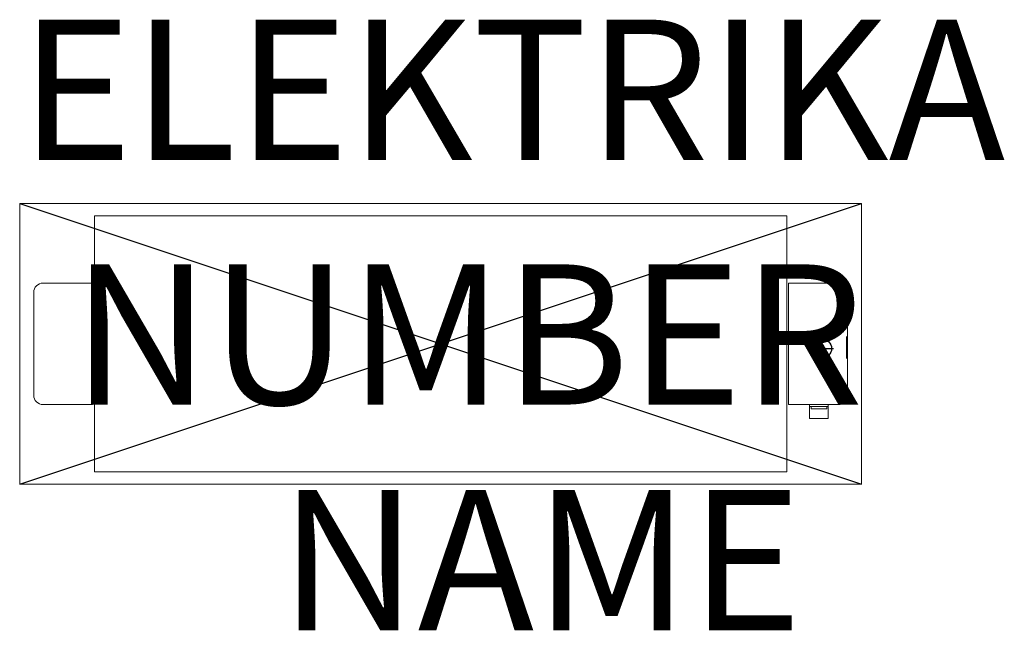
# Model space of a CAD drawing. Units: millimetres. Extents: x 0 to 1053, y -457 to 197.
import ezdxf
from ezdxf.enums import TextEntityAlignment as Align

# ---------------------------------------------------------------- set-up
doc = ezdxf.new("R2010")
doc.units = ezdxf.units.MM
for name, color, linetype in [('EL', 80, 'Continuous'), ('ELEKTRIKA', 14, 'Continuous'), ('NAME', 10, 'Continuous'), ('NUMBER', 160, 'Continuous'), ('plan', 10, 'Continuous')]:
    doc.layers.add(name, color=color, linetype=linetype)
doc.layers.get('0').off()
doc.styles.get("Standard").update_dxf_attribs({"font": 'arial.ttf'})

# ---------------------------------------------------------------- blocks, each defined once
blk = doc.blocks.new('EL')
at = {"layer": 'EL'}
for p, q in [((0, 0), (0, 12.6)), ((0, 0), (12, 0)), ((0, 0), (0, -11.1)), ((26.3, 0.1, 28.5), (26.3, 0.1, 40.5))]:
    blk.add_line(p, q, dxfattribs=at)
at = {"layer": 'EL', "extrusion": (1, 0, 0)}
for q in [(26.3, 12.7, 28.5), (26.3, 0.1, 16.5), (26.3, -11.1, 28.5)]:
    blk.add_line((26.3, 0.1, 28.5), q, dxfattribs=at)
at = {"layer": 'EL', "extrusion": (-1, 0, 6.12323e-17)}
blk.add_line((0, 0), (-12, 0), dxfattribs=at)
at = {"layer": 'EL'}
blk.add_circle((0, 0), 10, dxfattribs=at)
at = {"layer": 'EL', "extrusion": (1, 0, 0)}
blk.add_circle((0.1, 28.5, 26.3), 10, dxfattribs=at)
blk = doc.blocks.new('A$C68bdf9a9')
at = {"color": 0, "linetype": 'Continuous', "lineweight": 0}
for p, q in [((-15, 95), (-15, 85)), ((-15, 95), (885, 95)), ((885, 85), (885, 95)), ((-15, 85), (-15, -195)), ((885, -195), (885, 85)), ((65, 82), (805, 82)), ((65, -192), (65, 82)), ((805, 82), (805, -192)), ((0, -110), (0, 0)), ((10, 10), (63, 10)), ((63, 10), (63, -120)), ((807, -120), (807, 10)), ((807, 10), (860, 10)), ((870, 0), (870, -110)), ((63, -120), (10, -120)), ((860, -120), (807, -120)), ((829.5, -135), (829.5, -120)), ((849.5, -122), (829.5, -122)), ((831, -124.5), (831, -122)), ((831, -124.5), (848, -124.5)), ((848, -124.5), (848, -122)), ((849.5, -135), (849.5, -120)), ((829.5, -135), (849.5, -135)), ((-15, -195), (-15, -205)), ((805, -192), (65, -192)), ((885, -205), (885, -195)), ((885, -205), (-15, -205))]:
    blk.add_line(p, q, dxfattribs=at)
for centre, start, end in [((10, 0), 90, 180), ((860, 0), 360, 90), ((10, -110), 180, 270), ((860, -110), 270, 360)]:
    blk.add_arc(centre, 10, start, end, dxfattribs=at)

msp = doc.modelspace()

# ---------------------------------------------------------------- linework, layer by layer
at = {"layer": 'plan'}
for p, q in [((0, 0), (900, -300)), ((0, -300), (900, 0))]:
    msp.add_line(p, q, dxfattribs=at)

# ---------------------------------------------------------------- block references
msp.add_blockref('EL', (858, -155))
msp.add_blockref('A$C68bdf9a9', (15, -95), dxfattribs=at)

# ---------------------------------------------------------------- texts
at = {"layer": 'ELEKTRIKA'}
msp.add_attdef('ELEKTRIKA', text='0,9 кВт/220 В, розетка Н=900', height=150, dxfattribs=at).set_placement((0, 0), align=Align.BOTTOM_LEFT)
at = {"layer": 'NAME'}
msp.add_attdef('NAME', text='THS 9x3x4', height=150, dxfattribs=at).set_placement((557.1, -456.5), align=Align.CENTER)
at = {"layer": 'NUMBER', "lineweight": 15}
msp.add_attdef('NUMBER', text='', height=150, dxfattribs=at).set_placement((479, -215), align=Align.CENTER)

doc.saveas('drawing.dxf')
